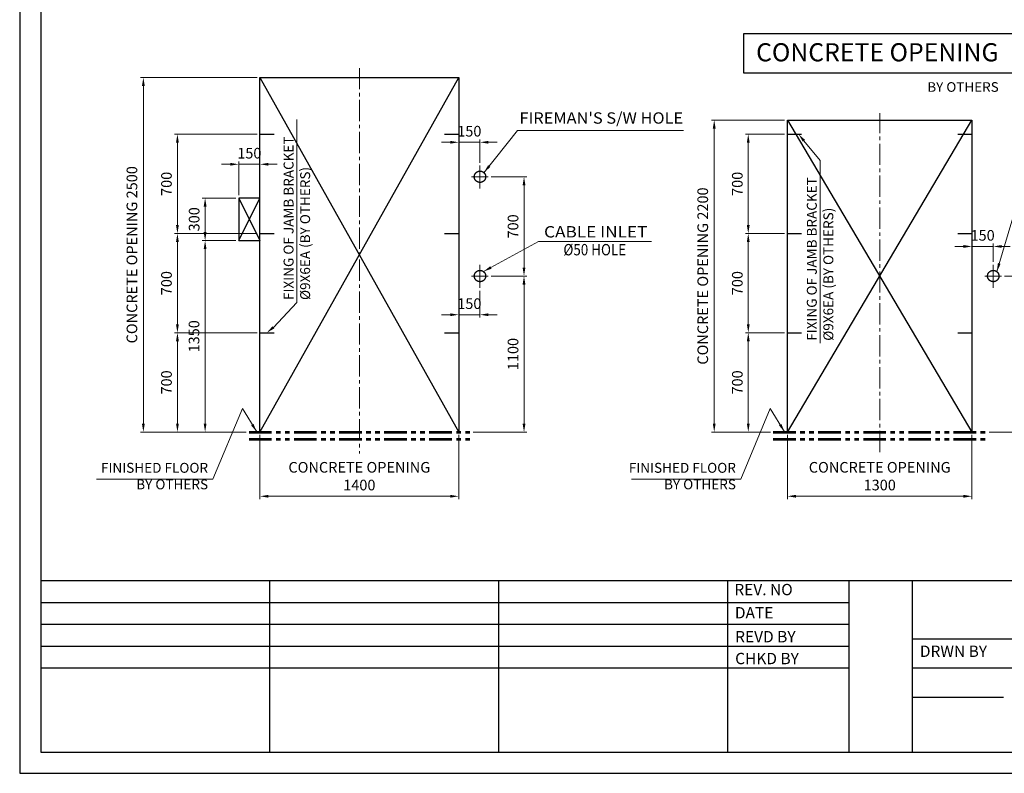
# Model space of a CAD drawing. Units: millimetres. Extents: x 17076 to 111423, y -118390 to 68727.
# Drawn here: x 49512 to 56449, y -65232 to -59919 of the extents above; entities that cross this region are included whole.
import ezdxf
from ezdxf.enums import TextEntityAlignment as Align

# ---------------------------------------------------------------- set-up
doc = ezdxf.new("R2010")
doc.units = ezdxf.units.MM
for name, pattern in [('CENTER2', [1.125, 0.75, -0.125, 0.125, -0.125]), ('PHANTOM', [7745.504221, 3872.752111, -774.550422, 774.550422, -774.550422, 774.550422, -774.550422]), ('PHANTOM2', [31.75, 15.875, -3.175, 3.175, -3.175, 3.175, -3.175]), ('SOLID', [0])]:
    doc.linetypes.add(name, pattern=pattern)
doc.layers.get('0').update_dxf_attribs({"lineweight": 30})
doc.layers.add('LAYER0$C$L0', color=2, linetype='SOLID')
doc.layers.add('LAYER1$C$L1', color=2, linetype='SOLID')
for name, color, linetype, lineweight in [('마감선', 30, 'PHANTOM2', 53), ('문자', 4, 'Continuous', 30), ('중심선', 6, 'CENTER2', 9), ('중심선1', 6, 'CENTER2', 9), ('치수선', 3, 'Continuous', 9)]:
    doc.layers.add(name, color=color, linetype=linetype, lineweight=lineweight)
doc.styles.get("Standard").update_dxf_attribs({"font": 'iso.shx', "height": 75, "bigfont": 'whgtxt.shx'})
doc.dimstyles.new('AM_ISO$0', dxfattribs={"dimtxt": 75, "dimasz": 60, "dimexe": 20, "dimexo": 20, "dimgap": 30, "dimtad": 1, "dimdsep": 46, "dimtxsty": 'Standard', "dimcen": 0, "dimclrd": 256, "dimclre": 256, "dimclrt": 2, "dimadec": 0, "dimazin": 2, "dimtp": 0.1, "dimtm": 0.1, "dimtfac": 0.71, "dimtix": 1, "dimtmove": 0, "dimatfit": 0, "dimfxl": 1, "dimlwd": -1, "dimlwe": -1, "dimarcsym": 1})
doc.dimstyles.new('AM_ISO$7', dxfattribs={"dimtxt": 75, "dimasz": 60, "dimexe": 20, "dimexo": 20, "dimgap": 30, "dimtad": 1, "dimdsep": 46, "dimtxsty": 'Standard', "dimcen": 0, "dimclrd": 256, "dimclre": 256, "dimclrt": 2, "dimadec": 0, "dimazin": 2, "dimtp": 0.1, "dimtm": 0.1, "dimtfac": 0.71, "dimtix": 1, "dimtmove": 0, "dimatfit": 0, "dimfxl": 1, "dimlwd": -1, "dimlwe": -1, "dimarcsym": 1})

# ---------------------------------------------------------------- blocks, each defined once
blk = doc.blocks.new('*D1311')
at = {"layer": 'Defpoints', "color": 0, "transparency": 16777216}
for p in [(51205, -62826.3), (52605, -62826.3), (52605, -63278.9)]:
    blk.add_point(p, dxfattribs=at)
at = {"layer": '치수선', "transparency": 16777216}
for p, q in [((51205, -62846.3), (51205, -63298.9)), ((52605, -62846.3), (52605, -63298.9)), ((51265, -63278.9), (52545, -63278.9))]:
    blk.add_line(p, q, dxfattribs=at)
for points in [[(51265, -63268.9), (51265, -63288.9), (51205, -63278.9)], [(52545, -63268.9), (52545, -63288.9), (52605, -63278.9)]]:
    blk.add_solid(points, dxfattribs=at)
at = {"layer": '치수선', "color": 2, "transparency": 16777216, "insert": (51905, -63147.1), "char_height": 75, "attachment_point": 5}
blk.add_mtext('CONCRETE OPENING \\P1400', dxfattribs=at)
blk = doc.blocks.new('*D1312')
at = {"layer": 'Defpoints', "color": 0, "transparency": 16777216}
for p in [(50623.4, -62126.3), (51205, -62126.3), (51128.1, -62826.3)]:
    blk.add_point(p, dxfattribs=at)
at = {"layer": '치수선', "transparency": 16777216}
for p, q in [((51185, -62126.3), (50603.4, -62126.3)), ((50623.4, -62766.3), (50623.4, -62186.3)), ((51108.1, -62826.3), (50603.4, -62826.3))]:
    blk.add_line(p, q, dxfattribs=at)
for points in [[(50613.4, -62186.3), (50633.4, -62186.3), (50623.4, -62126.3)], [(50613.4, -62766.3), (50633.4, -62766.3), (50623.4, -62826.3)]]:
    blk.add_solid(points, dxfattribs=at)
at = {"layer": '치수선', "color": 2, "transparency": 16777216, "insert": (50555.9, -62476.3), "char_height": 75, "attachment_point": 5, "rotation": 90}
blk.add_mtext('700', dxfattribs=at)
blk = doc.blocks.new('*D1313')
at = {"layer": 'Defpoints', "color": 0, "transparency": 16777216}
for p in [(50623.4, -61426.3), (51205, -61426.3), (51185, -62126.3)]:
    blk.add_point(p, dxfattribs=at)
at = {"layer": '치수선', "transparency": 16777216}
for p, q in [((51185, -61426.3), (50603.4, -61426.3)), ((50623.4, -62066.3), (50623.4, -61486.3)), ((51165, -62126.3), (50603.4, -62126.3))]:
    blk.add_line(p, q, dxfattribs=at)
for points in [[(50613.4, -61486.3), (50633.4, -61486.3), (50623.4, -61426.3)], [(50613.4, -62066.3), (50633.4, -62066.3), (50623.4, -62126.3)]]:
    blk.add_solid(points, dxfattribs=at)
at = {"layer": '치수선', "color": 2, "transparency": 16777216, "insert": (50555.9, -61776.3), "char_height": 75, "attachment_point": 5, "rotation": 90}
blk.add_mtext('700', dxfattribs=at)
blk = doc.blocks.new('*D1314')
at = {"layer": 'Defpoints', "color": 0, "transparency": 16777216}
for p in [(50623.4, -60726.3), (51205, -60726.3), (51205, -61426.3)]:
    blk.add_point(p, dxfattribs=at)
at = {"layer": '치수선', "transparency": 16777216}
for p, q in [((51185, -60726.3), (50603.4, -60726.3)), ((50623.4, -61366.3), (50623.4, -60786.3)), ((51185, -61426.3), (50603.4, -61426.3))]:
    blk.add_line(p, q, dxfattribs=at)
for points in [[(50613.4, -60786.3), (50633.4, -60786.3), (50623.4, -60726.3)], [(50613.4, -61366.3), (50633.4, -61366.3), (50623.4, -61426.3)]]:
    blk.add_solid(points, dxfattribs=at)
at = {"layer": '치수선', "color": 2, "transparency": 16777216, "insert": (50555.9, -61076.3), "char_height": 75, "attachment_point": 5, "rotation": 90}
blk.add_mtext('700', dxfattribs=at)
blk = doc.blocks.new('*D1315')
at = {"layer": 'Defpoints', "color": 0, "transparency": 16777216}
for p in [(50383.4, -60326.3), (51205, -60326.3), (51108.1, -62826.3)]:
    blk.add_point(p, dxfattribs=at)
at = {"layer": '치수선', "transparency": 16777216}
for p, q in [((51185, -60326.3), (50363.4, -60326.3)), ((50383.4, -62766.3), (50383.4, -60386.3)), ((51088.1, -62826.3), (50363.4, -62826.3))]:
    blk.add_line(p, q, dxfattribs=at)
for points in [[(50373.4, -60386.3), (50393.4, -60386.3), (50383.4, -60326.3)], [(50373.4, -62766.3), (50393.4, -62766.3), (50383.4, -62826.3)]]:
    blk.add_solid(points, dxfattribs=at)
at = {"layer": '치수선', "color": 2, "transparency": 16777216, "insert": (50312.5, -61576.3), "char_height": 75, "attachment_point": 5, "rotation": 90}
blk.add_mtext('CONCRETE OPENING 2500', dxfattribs=at)
blk = doc.blocks.new('*D1321')
at = {"layer": 'Defpoints', "color": 0, "transparency": 16777216}
for p in [(54921.4, -62826.3), (56221.4, -62826.3), (56221.4, -63278.9)]:
    blk.add_point(p, dxfattribs=at)
at = {"layer": '치수선', "transparency": 16777216}
for p, q in [((54921.4, -62846.3), (54921.4, -63298.9)), ((56221.4, -62846.3), (56221.4, -63298.9)), ((54981.4, -63278.9), (56161.4, -63278.9))]:
    blk.add_line(p, q, dxfattribs=at)
for points in [[(54981.4, -63268.9), (54981.4, -63288.9), (54921.4, -63278.9)], [(56161.4, -63268.9), (56161.4, -63288.9), (56221.4, -63278.9)]]:
    blk.add_solid(points, dxfattribs=at)
at = {"layer": '치수선', "color": 2, "transparency": 16777216, "insert": (55571.4, -63147.1), "char_height": 75, "attachment_point": 5}
blk.add_mtext('CONCRETE OPENING \\P1300', dxfattribs=at)
blk = doc.blocks.new('*D1322')
at = {"layer": 'Defpoints', "color": 0, "transparency": 16777216}
for p in [(54645.3, -60726.3), (54921.4, -60726.3), (54901.4, -61426.3)]:
    blk.add_point(p, dxfattribs=at)
at = {"layer": '치수선', "transparency": 16777216}
for p, q in [((54901.4, -60726.3), (54625.3, -60726.3)), ((54645.3, -61366.3), (54645.3, -60786.3)), ((54881.4, -61426.3), (54625.3, -61426.3))]:
    blk.add_line(p, q, dxfattribs=at)
for points in [[(54635.3, -60786.3), (54655.3, -60786.3), (54645.3, -60726.3)], [(54635.3, -61366.3), (54655.3, -61366.3), (54645.3, -61426.3)]]:
    blk.add_solid(points, dxfattribs=at)
at = {"layer": '치수선', "color": 2, "transparency": 16777216, "insert": (54577.8, -61076.3), "char_height": 75, "attachment_point": 5, "rotation": 90}
blk.add_mtext('700', dxfattribs=at)
blk = doc.blocks.new('*D1323')
at = {"layer": 'Defpoints', "color": 0, "transparency": 16777216}
for p in [(54405.3, -60626.3), (54921.4, -60626.3), (54821.4, -62826.3)]:
    blk.add_point(p, dxfattribs=at)
at = {"layer": '치수선', "transparency": 16777216}
for p, q in [((54901.4, -60626.3), (54385.3, -60626.3)), ((54405.3, -62766.3), (54405.3, -60686.3)), ((54801.4, -62826.3), (54385.3, -62826.3))]:
    blk.add_line(p, q, dxfattribs=at)
for points in [[(54395.3, -60686.3), (54415.3, -60686.3), (54405.3, -60626.3)], [(54395.3, -62766.3), (54415.3, -62766.3), (54405.3, -62826.3)]]:
    blk.add_solid(points, dxfattribs=at)
at = {"layer": '치수선', "color": 2, "transparency": 16777216, "insert": (54334.3, -61726.3), "char_height": 75, "attachment_point": 5, "rotation": 90}
blk.add_mtext('CONCRETE OPENING 2200', dxfattribs=at)
blk = doc.blocks.new('*D1324')
at = {"layer": 'Defpoints', "color": 0, "transparency": 16777216}
for p in [(52755, -61809.5), (52605, -61829.1), (52755, -61999.1)]:
    blk.add_point(p, dxfattribs=at)
at = {"layer": '치수선', "transparency": 16777216}
for p, q in [((52605, -61849.1), (52605, -62019.1)), ((52755, -61829.5), (52755, -62019.1)), ((52545, -61999.1), (52485, -61999.1)), ((52605, -61999.1), (52755, -61999.1)), ((52815, -61999.1), (52875, -61999.1))]:
    blk.add_line(p, q, dxfattribs=at)
for points in [[(52545, -61989.1), (52545, -62009.1), (52605, -61999.1)], [(52815, -61989.1), (52815, -62009.1), (52755, -61999.1)]]:
    blk.add_solid(points, dxfattribs=at)
at = {"layer": '치수선', "color": 2, "transparency": 16777216, "insert": (52680, -61930.6), "char_height": 75, "attachment_point": 5}
blk.add_mtext('150', dxfattribs=at)
blk = doc.blocks.new('*D1325')
at = {"layer": 'Defpoints', "color": 0, "transparency": 16777216}
for p in [(52755, -60783.3), (52605, -60900.5), (52755, -60947.2)]:
    blk.add_point(p, dxfattribs=at)
at = {"layer": '치수선', "transparency": 16777216}
for p, q in [((52605, -60880.5), (52605, -60763.3)), ((52755, -60927.2), (52755, -60763.3)), ((52545, -60783.3), (52485, -60783.3)), ((52605, -60783.3), (52755, -60783.3)), ((52815, -60783.3), (52875, -60783.3))]:
    blk.add_line(p, q, dxfattribs=at)
for points in [[(52545, -60773.3), (52545, -60793.3), (52605, -60783.3)], [(52815, -60773.3), (52815, -60793.3), (52755, -60783.3)]]:
    blk.add_solid(points, dxfattribs=at)
at = {"layer": '치수선', "color": 2, "transparency": 16777216, "insert": (52680, -60714.8), "char_height": 75, "attachment_point": 5}
blk.add_mtext('150', dxfattribs=at)
blk = doc.blocks.new('*D1326')
at = {"layer": 'Defpoints', "color": 0, "transparency": 16777216}
for p in [(54645.3, -62126.3), (54921.4, -62126.3), (54821.4, -62826.3)]:
    blk.add_point(p, dxfattribs=at)
at = {"layer": '치수선', "transparency": 16777216}
for p, q in [((54901.4, -62126.3), (54625.3, -62126.3)), ((54645.3, -62766.3), (54645.3, -62186.3)), ((54801.4, -62826.3), (54625.3, -62826.3))]:
    blk.add_line(p, q, dxfattribs=at)
for points in [[(54635.3, -62186.3), (54655.3, -62186.3), (54645.3, -62126.3)], [(54635.3, -62766.3), (54655.3, -62766.3), (54645.3, -62826.3)]]:
    blk.add_solid(points, dxfattribs=at)
at = {"layer": '치수선', "color": 2, "transparency": 16777216, "insert": (54577.8, -62476.3), "char_height": 75, "attachment_point": 5, "rotation": 90}
blk.add_mtext('700', dxfattribs=at)
blk = doc.blocks.new('*D1327')
at = {"layer": 'Defpoints', "color": 0, "transparency": 16777216}
for p in [(54645.3, -61426.3), (54921.4, -61426.3), (54921.4, -62126.3)]:
    blk.add_point(p, dxfattribs=at)
at = {"layer": '치수선', "transparency": 16777216}
for p, q in [((54901.4, -61426.3), (54625.3, -61426.3)), ((54645.3, -62066.3), (54645.3, -61486.3)), ((54901.4, -62126.3), (54625.3, -62126.3))]:
    blk.add_line(p, q, dxfattribs=at)
for points in [[(54635.3, -61486.3), (54655.3, -61486.3), (54645.3, -61426.3)], [(54635.3, -62066.3), (54655.3, -62066.3), (54645.3, -62126.3)]]:
    blk.add_solid(points, dxfattribs=at)
at = {"layer": '치수선', "color": 2, "transparency": 16777216, "insert": (54577.8, -61776.3), "char_height": 75, "attachment_point": 5, "rotation": 90}
blk.add_mtext('700', dxfattribs=at)
blk = doc.blocks.new('*D1330')
at = {"layer": 'Defpoints', "color": 0, "transparency": 16777216}
for p in [(52813.9, -61726.3), (53065.3, -61726.3), (52687.9, -62826.3)]:
    blk.add_point(p, dxfattribs=at)
at = {"layer": '치수선', "linetype": 'ByBlock', "transparency": 16777216}
for p, q in [((52833.9, -61726.3), (53085.3, -61726.3)), ((53065.3, -62766.3), (53065.3, -61786.3)), ((52707.9, -62826.3), (53085.3, -62826.3))]:
    blk.add_line(p, q, dxfattribs=at)
at = {"layer": '치수선', "transparency": 16777216}
for points in [[(53055.3, -61786.3), (53075.3, -61786.3), (53065.3, -61726.3)], [(53055.3, -62766.3), (53075.3, -62766.3), (53065.3, -62826.3)]]:
    blk.add_solid(points, dxfattribs=at)
at = {"layer": '치수선', "color": 2, "transparency": 16777216, "insert": (52997.7, -62276.3), "char_height": 75, "attachment_point": 5, "rotation": 90}
blk.add_mtext('1100', dxfattribs=at)
blk = doc.blocks.new('*D1331')
at = {"layer": 'Defpoints', "color": 0, "transparency": 16777216}
for p in [(52813.9, -61026.3), (53065.3, -61026.3), (52813.9, -61726.3)]:
    blk.add_point(p, dxfattribs=at)
at = {"layer": '치수선', "linetype": 'ByBlock', "transparency": 16777216}
for p, q in [((52833.9, -61026.3), (53085.3, -61026.3)), ((53065.3, -61666.3), (53065.3, -61086.3)), ((52833.9, -61726.3), (53085.3, -61726.3))]:
    blk.add_line(p, q, dxfattribs=at)
at = {"layer": '치수선', "transparency": 16777216}
for points in [[(53055.3, -61086.3), (53075.3, -61086.3), (53065.3, -61026.3)], [(53055.3, -61666.3), (53075.3, -61666.3), (53065.3, -61726.3)]]:
    blk.add_solid(points, dxfattribs=at)
at = {"layer": '치수선', "color": 2, "transparency": 16777216, "insert": (52997.7, -61376.3), "char_height": 75, "attachment_point": 5, "rotation": 90}
blk.add_mtext('700', dxfattribs=at)
blk = doc.blocks.new('*D1332')
at = {"layer": 'Defpoints', "color": 0, "transparency": 16777216}
for p in [(56430.2, -61726.3), (56681.6, -61726.3), (56321.4, -62826.3)]:
    blk.add_point(p, dxfattribs=at)
at = {"layer": '치수선', "linetype": 'ByBlock', "transparency": 16777216}
for p, q in [((56450.2, -61726.3), (56701.6, -61726.3)), ((56681.6, -62766.3), (56681.6, -61786.3)), ((56341.4, -62826.3), (56701.6, -62826.3))]:
    blk.add_line(p, q, dxfattribs=at)
at = {"layer": '치수선', "transparency": 16777216}
for points in [[(56671.6, -61786.3), (56691.6, -61786.3), (56681.6, -61726.3)], [(56671.6, -62766.3), (56691.6, -62766.3), (56681.6, -62826.3)]]:
    blk.add_solid(points, dxfattribs=at)
at = {"layer": '치수선', "color": 2, "transparency": 16777216, "insert": (56614.1, -62276.3), "char_height": 75, "attachment_point": 5, "rotation": 90}
blk.add_mtext('1100', dxfattribs=at)
blk = doc.blocks.new('*D1333')
at = {"layer": 'Defpoints', "color": 0, "transparency": 16777216}
for p in [(56371.4, -61517.6), (56371.4, -61647.2), (56221.4, -61723.3)]:
    blk.add_point(p, dxfattribs=at)
at = {"layer": '치수선', "linetype": 'ByBlock', "transparency": 16777216}
for p, q in [((56161.4, -61517.6), (56101.4, -61517.6)), ((56221.4, -61703.3), (56221.4, -61497.6)), ((56221.4, -61517.6), (56371.4, -61517.6)), ((56371.4, -61627.2), (56371.4, -61497.6)), ((56431.4, -61517.6), (56491.4, -61517.6))]:
    blk.add_line(p, q, dxfattribs=at)
at = {"layer": '치수선', "transparency": 16777216}
for points in [[(56161.4, -61507.6), (56161.4, -61527.6), (56221.4, -61517.6)], [(56431.4, -61507.6), (56431.4, -61527.6), (56371.4, -61517.6)]]:
    blk.add_solid(points, dxfattribs=at)
at = {"layer": '치수선', "color": 2, "transparency": 16777216, "insert": (56296.4, -61449.1), "char_height": 75, "attachment_point": 5}
blk.add_mtext('150', dxfattribs=at)
blk = doc.blocks.new('*D1540')
at = {"layer": 'Defpoints', "color": 0, "transparency": 16777216}
for p in [(50818.4, -61476.1), (51055, -61476.1), (51076.4, -62826.3)]:
    blk.add_point(p, dxfattribs=at)
at = {"layer": '치수선', "transparency": 16777216}
for p, q in [((51035, -61476.1), (50798.4, -61476.1)), ((50818.4, -62766.3), (50818.4, -61536.1)), ((51056.4, -62826.3), (50798.4, -62826.3))]:
    blk.add_line(p, q, dxfattribs=at)
for points in [[(50808.4, -61536.1), (50828.4, -61536.1), (50818.4, -61476.1)], [(50808.4, -62766.3), (50828.4, -62766.3), (50818.4, -62826.3)]]:
    blk.add_solid(points, dxfattribs=at)
at = {"layer": '치수선', "color": 2, "transparency": 16777216, "insert": (50749.9, -62151.2), "char_height": 75, "attachment_point": 5, "rotation": 90}
blk.add_mtext('1350', dxfattribs=at)
blk = doc.blocks.new('*D1541')
at = {"layer": 'Defpoints', "color": 0, "transparency": 16777216}
for p in [(50818.4, -61176.1), (51055, -61176.1), (51055, -61476.1)]:
    blk.add_point(p, dxfattribs=at)
at = {"layer": '치수선', "transparency": 16777216}
for p, q in [((51035, -61176.1), (50798.4, -61176.1)), ((50818.4, -61416.1), (50818.4, -61236.1)), ((51035, -61476.1), (50798.4, -61476.1))]:
    blk.add_line(p, q, dxfattribs=at)
for points in [[(50808.4, -61236.1), (50828.4, -61236.1), (50818.4, -61176.1)], [(50808.4, -61416.1), (50828.4, -61416.1), (50818.4, -61476.1)]]:
    blk.add_solid(points, dxfattribs=at)
at = {"layer": '치수선', "color": 2, "transparency": 16777216, "insert": (50750.9, -61326.1), "char_height": 75, "attachment_point": 5, "rotation": 90}
blk.add_mtext('300', dxfattribs=at)
blk = doc.blocks.new('*D1542')
at = {"layer": 'Defpoints', "color": 0, "transparency": 16777216}
for p in [(51055, -60938.3), (51055, -61176.1), (51205, -61176.1)]:
    blk.add_point(p, dxfattribs=at)
at = {"layer": '치수선', "transparency": 16777216}
for p, q in [((50995, -60938.3), (50935, -60938.3)), ((51055, -61156.1), (51055, -60918.3)), ((51205, -60938.3), (51055, -60938.3)), ((51205, -61156.1), (51205, -60918.3)), ((51265, -60938.3), (51325, -60938.3))]:
    blk.add_line(p, q, dxfattribs=at)
for points in [[(50995, -60928.3), (50995, -60948.3), (51055, -60938.3)], [(51265, -60928.3), (51265, -60948.3), (51205, -60938.3)]]:
    blk.add_solid(points, dxfattribs=at)
at = {"layer": '치수선', "color": 2, "transparency": 16777216, "insert": (51130, -60869.8), "char_height": 75, "attachment_point": 5}
blk.add_mtext('150', dxfattribs=at)

msp = doc.modelspace()

# ---------------------------------------------------------------- linework, layer by layer
for p, q in [((51205.017, -62826.317), (51205.017, -60326.317)), ((51205.017, -60326.317), (52605.017, -60326.317)), ((52605.017, -60326.317), (52605.017, -62826.317)), ((54921.352, -62826.317), (54921.352, -60626.317)), ((54921.352, -60626.317), (56221.352, -60626.317)), ((56221.352, -60626.317), (56221.352, -62826.317)), ((51205.017, -60726.317), (51305.017, -60726.317)), ((52505.017, -60726.317), (52605.017, -60726.317)), ((54921.352, -60726.317), (55021.352, -60726.317)), ((56121.352, -60726.317), (56221.352, -60726.317)), ((51205.017, -61426.317), (51305.017, -61426.317)), ((52505.017, -61426.317), (52605.017, -61426.317)), ((54921.352, -61426.317), (55021.352, -61426.317)), ((56121.352, -61426.317), (56221.352, -61426.317)), ((51205.017, -62126.317), (51305.017, -62126.317)), ((52505.017, -62126.317), (52605.017, -62126.317)), ((54921.352, -62126.317), (55021.352, -62126.317)), ((56121.352, -62126.317), (56221.352, -62126.317)), ((49662, -63873.682), (62939.815, -63873.682)), ((51275.556, -65082.332), (51275.556, -63873.682)), ((52888.556, -65082.332), (52888.556, -63873.682)), ((54501.556, -65082.332), (54501.556, -63873.682)), ((55357.085, -65082.332), (55357.085, -63873.682)), ((55801.96, -65082.332), (55801.96, -63873.682)), ((49662, -64027.677), (55357.085, -64027.677)), ((49662, -64181.672), (55355.019, -64181.672)), ((55802.922, -64284.336), (58368.548, -64284.336)), ((49662, -64335.667), (55355.019, -64335.667)), ((49662, -64489.663), (55355.019, -64489.663)), ((55802.922, -64489.663), (60887.648, -64489.663)), ((55802.922, -64694.99), (56444.289, -64694.99))]:
    msp.add_line(p, q)
at = {"color": 171}
for p, q in [((51205.017, -62826.317), (52605.017, -60326.317)), ((51205.017, -60326.317), (52605.017, -62826.317)), ((54921.352, -62826.317), (56221.352, -60626.317)), ((54921.352, -60626.317), (56221.352, -62826.317))]:
    msp.add_line(p, q, dxfattribs=at)
at = {"ltscale": 5}
for p, q in [((51055.004, -61476.114), (51204.986, -61176.121)), ((51055.004, -61176.127), (51204.986, -61476.121))]:
    msp.add_line(p, q, dxfattribs=at)
for points in [[(63089.815, -65232.332), (63089.815, -55589.952), (49512, -55589.952), (49512, -65232.332)], [(62939.815, -65082.332), (62939.815, -55739.952), (49662, -55739.952), (49662, -65082.332)]]:
    msp.add_lwpolyline(points, close=True)
msp.add_lwpolyline([(51205.004, -61476.114), (51205.004, -61176.121), (51055.004, -61176.121), (51055.004, -61476.114)], close=True, dxfattribs=at)
at = {"linetype": 'PHANTOM'}
for centre in [(52755.017, -61026.317), (52755.017, -61726.317), (56371.352, -61726.317)]:
    msp.add_circle(centre, 40, dxfattribs=at)
at = {"layer": 'LAYER1$C$L1', "color": 5}
msp.add_lwpolyline([(56530.511, -60296.091), (54614.512, -60296.091), (54614.512, -60015.243), (56530.511, -60015.243)], close=True, dxfattribs=at)
at = {"layer": '마감선', "ltscale": 10}
for p, q in [((51128.078, -62826.317), (52687.92, -62826.317)), ((54821.352, -62826.317), (56321.352, -62826.317)), ((51128.078, -62877.317), (52687.92, -62877.317)), ((54821.352, -62877.317), (56321.352, -62877.317))]:
    msp.add_line(p, q, dxfattribs=at)
at = {"layer": '중심선', "ltscale": 300}
for p, q in [((52755.017, -60947.208), (52755.017, -61109.486)), ((52696.174, -61026.317), (52813.86, -61026.317)), ((52755.017, -61647.208), (52755.017, -61809.486)), ((56371.352, -61647.208), (56371.352, -61809.486)), ((52696.174, -61726.317), (52813.86, -61726.317)), ((56312.509, -61726.317), (56430.195, -61726.317))]:
    msp.add_line(p, q, dxfattribs=at)
at = {"layer": '중심선1', "ltscale": 200}
for p, q in [((51905.017, -60259.831), (51905.017, -62976.317)), ((55571.352, -62968.135), (55571.352, -60578.135))]:
    msp.add_line(p, q, dxfattribs=at)
at = {"layer": '치수선', "ltscale": 5, "extrusion": (0, 0, -1)}
for p, q in [((51465.121, -61912.752), (51465.121, -60622.999)), ((55151.583, -62200.275), (55151.583, -60910.522))]:
    msp.add_line(p, q, dxfattribs=at)
at = {"layer": '치수선', "color": 3}
for p, q in [((53018.22, -60699.047), (54188.22, -60699.047)), ((53962.645, -61481.755), (53167.4, -61481.755)), ((54592.771, -63157.5), (53822.822, -63157.5))]:
    msp.add_line(p, q, dxfattribs=at)
at = {"layer": '치수선'}
for p, q in [((55037.532, -60772.561), (55151.583, -60910.522)), ((51299.099, -62088.45), (51465.121, -61912.752))]:
    msp.add_line(p, q, dxfattribs=at)
at = {"layer": '치수선', "ltscale": 5}
msp.add_line((50873.928, -63157.5), (50053.979, -63157.5), dxfattribs=at)
at = {"layer": '치수선'}
for points in [[(55029.825, -60778.932), (55045.24, -60766.189), (54999.303, -60726.317)], [(51305.41, -62096.207), (51292.788, -62080.693), (51252.558, -62126.317)]]:
    msp.add_solid(points, dxfattribs=at)

# ---------------------------------------------------------------- texts
at = {"layer": 'LAYER0$C$L0', "color": 1}
for s, width, p, p2 in [("FIREMAN'S S/W HOLE", 0.985955, (53033.505, -60652.071), (54185.977, -60652.071)), ('CABLE INLET', 1.063637, (53206.472, -61454.378), (53934.473, -61454.378)), ('%%C50 HOLE', 0.84243, (53342.84, -61580.378), (53784.648, -61580.378))]:
    msp.add_text(s, height=80, dxfattribs=dict(at, width=width)).set_placement(p, p2, align=Align.FIT)
at = {"layer": 'LAYER0$C$L0', "ltscale": 5, "char_height": 70, "width": 1380.9, "attachment_point": 1, "rotation": 90}
for s, insert in [('FIXING OF JAMB BRACKET\\P  %%c9X6EA (BY OTHERS)', (51371.47, -61895.121)), ('FIXING OF JAMB BRACKET\\P  %%C9X6EA (BY OTHERS)', (55057.932, -62182.645))]:
    msp.add_mtext(s, dxfattribs=dict(at, insert=insert))
at = {"layer": 'LAYER1$C$L1', "color": 1}
for s, height, width, p, p2 in [('CONCRETE OPENING', 127.99974, 1.035776, (54700.308, -60212.691), (56409.105, -60212.691)), ('BY OTHERS', 68, 0.951482, (55906.705, -60427.424), (56409.905, -60427.424))]:
    msp.add_text(s, height=height, dxfattribs=dict(at, width=width)).set_placement(p, p2, align=Align.FIT)
at = {"layer": '문자', "char_height": 80.0415, "attachment_point": 1}
for s, insert, width in [('REV. NO', (54547.209, -63896.739), 512.90593), ('DATE', (54551.005, -64060.138), 512.97454), ('REVD BY', (54552.913, -64229.022), 604.55345), ('DRWN BY', (55854.279, -64331.685), 604.55345), ('CHKD BY', (54552.913, -64383.017), 604.55345)]:
    msp.add_mtext(s, dxfattribs=dict(at, insert=insert, width=width))
at = {"layer": '치수선', "color": 4, "char_height": 70, "width": 912.94, "attachment_point": 9}
for insert in [(50839.248, -63251.923), (54558.091, -63251.923)]:
    msp.add_mtext('FINISHED FLOOR\\PBY OTHERS', dxfattribs=dict(at, insert=insert))

# ---------------------------------------------------------------- dimensions: what is measured, and where the dimension line sits
at = {"layer": '치수선', "color": 3}
for base, p1, p2, picture, middle in [((50383.41, -60326.317), (51108.078, -62826.317), (51205.017, -60326.317), '*D1315', (50312.458, -61576.317)), ((54405.301, -60626.317), (54821.352, -62826.317), (54921.352, -60626.317), '*D1323', (54334.349, -61726.317))]:
    dim = msp.add_linear_dim(base=base, p1=p1, p2=p2, angle=90, text='CONCRETE OPENING <>', dimstyle='AM_ISO$0', dxfattribs=at)
    dim.commit()
    dim.dimension.update_dxf_attribs({"geometry": picture, "text_midpoint": middle})
for base, p1, p2, picture, middle in [((52755.017, -60783.31), (52605.017, -60900.531), (52755.017, -60947.207), '*D1325', (52680.017, -60714.784)), ((52755.017, -61999.103), (52605.017, -61829.103), (52755.017, -61809.486), '*D1324', (52680.017, -61930.578))]:
    dim = msp.add_linear_dim(base=base, p1=p1, p2=p2, dimstyle='AM_ISO$0', dxfattribs=at)
    dim.commit()
    dim.dimension.update_dxf_attribs({"geometry": picture, "text_midpoint": middle})
for base, p1, p2, picture, middle in [((50623.41, -60726.317), (51205.017, -61426.317), (51205.017, -60726.317), '*D1314', (50555.893, -61076.317)), ((54645.301, -60726.317), (54901.352, -61426.317), (54921.352, -60726.317), '*D1322', (54577.785, -61076.317)), ((50818.41, -61176.114), (51054.975, -61476.114), (51054.986, -61176.114), '*D1541', (50750.893, -61326.114)), ((50623.41, -61426.317), (51185.017, -62126.317), (51205.017, -61426.317), '*D1313', (50555.893, -61776.317)), ((54645.301, -61426.317), (54921.352, -62126.317), (54921.352, -61426.317), '*D1327', (54577.785, -61776.317)), ((50623.41, -62126.317), (51128.078, -62826.317), (51205.017, -62126.317), '*D1312', (50555.893, -62476.317)), ((54645.301, -62126.317), (54821.352, -62826.317), (54921.352, -62126.317), '*D1326', (54577.785, -62476.317))]:
    dim = msp.add_linear_dim(base=base, p1=p1, p2=p2, angle=90, dimstyle='AM_ISO$0', dxfattribs=at)
    dim.commit()
    dim.dimension.update_dxf_attribs({"geometry": picture, "text_midpoint": middle})
dim = msp.add_linear_dim(base=(51054.998, -60938.325), p1=(51204.998, -61176.118), p2=(51054.998, -61176.114), angle=180, dimstyle='AM_ISO$0', dxfattribs=at)
dim.commit()
dim.dimension.update_dxf_attribs({"geometry": '*D1542', "text_midpoint": (51129.998, -60938.325), "dimtype": 160})
at = {"layer": '치수선'}
dim = msp.add_linear_dim(base=(53065.258, -61026.317), p1=(52813.86, -61726.317), p2=(52813.86, -61026.317), angle=90, dimstyle='AM_ISO$0', override={"dimtmove": 1}, dxfattribs=at)
dim.commit()
dim.dimension.update_dxf_attribs({"geometry": '*D1331', "text_midpoint": (52997.742, -61376.317)})
dim = msp.add_linear_dim(base=(56371.352, -61517.612), p1=(56221.352, -61723.276), p2=(56371.352, -61647.208), dimstyle='AM_ISO$0', dxfattribs=at)
dim.commit()
dim.dimension.update_dxf_attribs({"geometry": '*D1333', "text_midpoint": (56296.352, -61449.087)})
at = {"layer": '치수선', "color": 3}
dim = msp.add_linear_dim(base=(50818.41, -61476.114), p1=(51076.43, -62826.316), p2=(51054.975, -61476.114), angle=90, dimstyle='AM_ISO$0', override={"dimdec": 0}, dxfattribs=at)
dim.commit()
dim.dimension.update_dxf_attribs({"geometry": '*D1540', "text_midpoint": (50749.885, -62151.215)})
at = {"layer": '치수선'}
for base, p1, p2, picture, middle in [((53065.258, -61726.317), (52687.92, -62826.317), (52813.86, -61726.317), '*D1330', (52997.742, -62276.317)), ((56681.593, -61726.317), (56321.352, -62826.317), (56430.195, -61726.317), '*D1332', (56614.076, -62276.317))]:
    dim = msp.add_linear_dim(base=base, p1=p1, p2=p2, angle=90, dimstyle='AM_ISO$0', dxfattribs=at)
    dim.commit()
    dim.dimension.update_dxf_attribs({"geometry": picture, "text_midpoint": middle})
at = {"layer": '치수선', "color": 3}
for base, p1, p2, picture, middle in [((52605.017, -63278.879), (51205.017, -62826.317), (52605.017, -62826.317), '*D1311', (51905.017, -63147.136)), ((56221.352, -63278.879), (54921.352, -62826.317), (56221.352, -62826.317), '*D1321', (55571.352, -63147.136))]:
    dim = msp.add_linear_dim(base=base, p1=p1, p2=p2, text='CONCRETE OPENING \\P<>', dimstyle='AM_ISO$0', dxfattribs=at)
    dim.commit()
    dim.dimension.update_dxf_attribs({"geometry": picture, "text_midpoint": middle})

# ---------------------------------------------------------------- leaders
at = {"layer": '치수선', "color": 1}
for points in [[(52782.997, -60997.731), (53018.22, -60699.047)], [(56396.628, -61695.314), (56556.3, -61157.846)]]:
    msp.add_leader(points, dimstyle='AM_ISO$7', override={"dimgap": 30, "dimtad": 0}, dxfattribs=at)
at = {"layer": '치수선', "color": 3}
msp.add_leader([(52779.515, -61694.696), (53167.4, -61481.755), (53310.383, -61481.755)], dimstyle='AM_ISO$7', override={"dimgap": 30, "dimtad": 0}, dxfattribs=at)
at = {"layer": '치수선', "ltscale": 5}
msp.add_leader([(51182.243, -62825.184), (51081.805, -62660.711), (50873.928, -63157.5)], dimstyle='AM_ISO$7', dxfattribs=at)
at = {"layer": '치수선', "color": 3}
msp.add_leader([(54901.086, -62825.184), (54800.648, -62660.711), (54592.771, -63157.5)], dimstyle='AM_ISO$7', dxfattribs=at)

doc.saveas('drawing.dxf')
